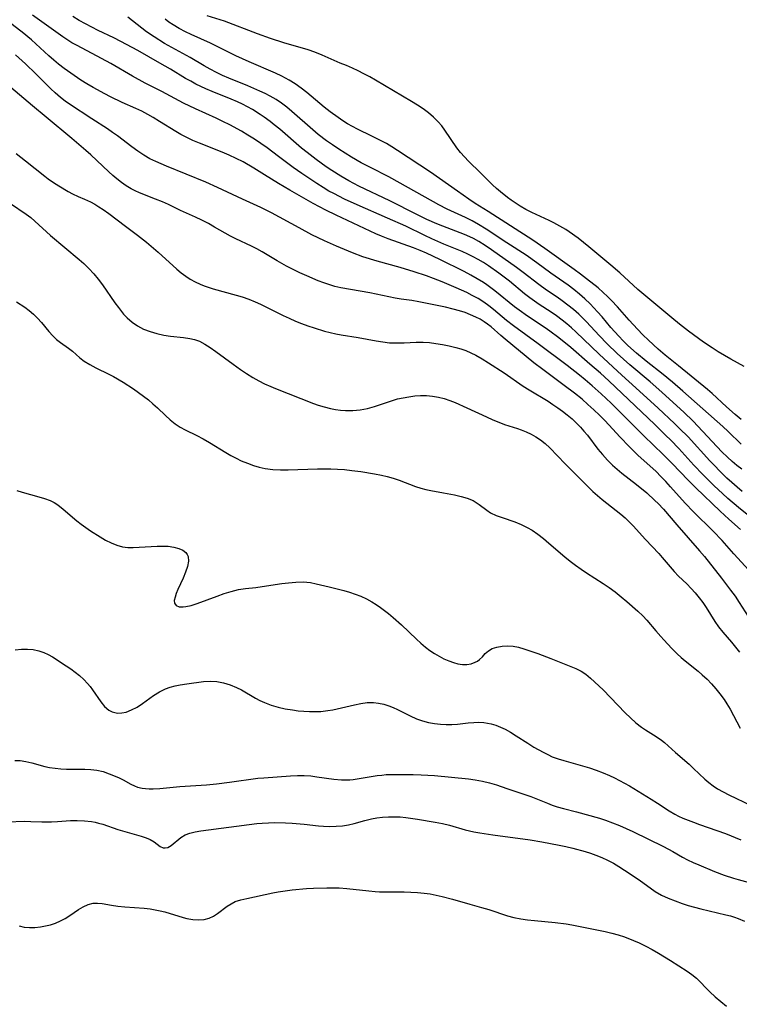
# Model space of a CAD drawing. Extents: x 1534464 to 1540090, y 2863029 to 2871231.
# Drawn here: x 1535887 to 1536067, y 2865530 to 2865776 of the extents above; entities that cross this region are included whole.
import ezdxf

# ---------------------------------------------------------------- set-up
doc = ezdxf.new("R2010")
doc.units = 0

msp = doc.modelspace()

# ---------------------------------------------------------------- linework, layer by layer
at = {"layer": 'WIL_055_Contours', "color": 0}
for points in [[(1536069.81, 2865652.21, 314), (1536067.17, 2865654.26, 314), (1536064.51, 2865656.52, 314), (1536063.17, 2865657.73, 314), (1536061.09, 2865659.71, 314), (1536058.31, 2865662.49, 314), (1536056.06, 2865664.88, 314), (1536052.27, 2865669.02, 314), (1536050.28, 2865671.09, 314), (1536048.95, 2865672.41, 314), (1536046.25, 2865675.02, 314), (1536034.74, 2865685.98, 314), (1536032.63, 2865687.91, 314), (1536029.98, 2865690.19, 314), (1536025.27, 2865694.33, 314), (1536022.27, 2865696.75, 314), (1536019.99, 2865698.46, 314), (1536018.82, 2865699.28, 314), (1536014.41, 2865702.18, 314), (1536012.32, 2865703.66, 314), (1536011.17, 2865704.53, 314), (1536006.21, 2865708.51, 314), (1536004.19, 2865710.01, 314), (1536003.34, 2865710.58, 314), (1536001.78, 2865711.55, 314), (1536000.18, 2865712.47, 314), (1535998.55, 2865713.34, 314), (1535992.46, 2865716.41, 314), (1535989.14, 2865717.95, 314), (1535987.52, 2865718.64, 314), (1535985.82, 2865719.29, 314), (1535979.54, 2865721.53, 314), (1535977.84, 2865722.19, 314), (1535976.44, 2865722.79, 314), (1535966.51, 2865727.44, 314), (1535963.88, 2865728.73, 314), (1535960.75, 2865730.4, 314), (1535954.89, 2865733.72, 314), (1535952.03, 2865735.43, 314), (1535948.59, 2865737.6, 314), (1535945.91, 2865739.25, 314), (1535943.18, 2865740.81, 314), (1535941.45, 2865741.7, 314), (1535939.7, 2865742.53, 314), (1535937.92, 2865743.29, 314), (1535932.31, 2865745.47, 314), (1535930.61, 2865746.2, 314), (1535928.95, 2865747, 314), (1535927.65, 2865747.7, 314), (1535926.39, 2865748.44, 314), (1535922.29, 2865750.97, 314), (1535920.69, 2865751.94, 314), (1535919.33, 2865752.72, 314), (1535917.84, 2865753.49, 314), (1535916.32, 2865754.2, 314), (1535912.95, 2865755.7, 314), (1535910.03, 2865757.1, 314), (1535908.56, 2865757.88, 314), (1535905.68, 2865759.47, 314), (1535904.09, 2865760.36, 314), (1535902.56, 2865761.3, 314), (1535898.44, 2865764.23, 314), (1535897.01, 2865765.31, 314), (1535895.78, 2865766.32, 314), (1535894.58, 2865767.37, 314), (1535890.21, 2865771.41, 314), (1535889.35, 2865772.17, 314), (1535888.35, 2865773, 314), (1535879.48, 2865779.77, 314)], [(1536068.17, 2865658.3, 316), (1536066.86, 2865659.38, 316), (1536065.57, 2865660.5, 316), (1536064.31, 2865661.64, 316), (1536062.4, 2865663.49, 316), (1536061.33, 2865664.57, 316), (1536060.05, 2865665.92, 316), (1536054.57, 2865671.92, 316), (1536052.47, 2865674.07, 316), (1536051.19, 2865675.32, 316), (1536047.14, 2865679.12, 316), (1536041.55, 2865684.25, 316), (1536038.02, 2865687.44, 316), (1536032.37, 2865692.64, 316), (1536026.52, 2865698.25, 316), (1536025.4, 2865699.26, 316), (1536024.26, 2865700.23, 316), (1536023.08, 2865701.17, 316), (1536021.65, 2865702.24, 316), (1536020.3, 2865703.17, 316), (1536017.32, 2865705.13, 316), (1536014.95, 2865706.78, 316), (1536013.66, 2865707.79, 316), (1536009.85, 2865710.93, 316), (1536007.25, 2865712.93, 316), (1536004.66, 2865714.76, 316), (1536003.36, 2865715.59, 316), (1536002.08, 2865716.35, 316), (1536000.76, 2865717.06, 316), (1535999.42, 2865717.72, 316), (1535998.06, 2865718.34, 316), (1535993.48, 2865720.23, 316), (1535990.46, 2865721.55, 316), (1535988.7, 2865722.37, 316), (1535983.9, 2865724.72, 316), (1535979.37, 2865726.73, 316), (1535971.72, 2865730.05, 316), (1535968.62, 2865731.48, 316), (1535965.89, 2865732.86, 316), (1535964.68, 2865733.52, 316), (1535963.25, 2865734.37, 316), (1535961.64, 2865735.4, 316), (1535957.9, 2865737.91, 316), (1535955.77, 2865739.41, 316), (1535952.1, 2865742.18, 316), (1535949.2, 2865744.32, 316), (1535946.03, 2865746.48, 316), (1535944.41, 2865747.51, 316), (1535942.77, 2865748.5, 316), (1535939.85, 2865750.1, 316), (1535938.15, 2865750.96, 316), (1535936.44, 2865751.78, 316), (1535931.26, 2865754.11, 316), (1535928.28, 2865755.55, 316), (1535922.82, 2865758.45, 316), (1535918.7, 2865760.57, 316), (1535915.54, 2865762.28, 316), (1535910.08, 2865765.42, 316), (1535907.78, 2865766.71, 316), (1535901.63, 2865769.93, 316), (1535900.32, 2865770.67, 316), (1535899.05, 2865771.46, 316), (1535898.08, 2865772.12, 316), (1535890.5, 2865777.53, 316)], [(1536068.06, 2865663.85, 318), (1536066.82, 2865664.8, 318), (1536065.61, 2865665.81, 318), (1536064.47, 2865666.84, 318), (1536063.08, 2865668.2, 318), (1536057, 2865674.66, 318), (1536055.83, 2865675.85, 318), (1536053.49, 2865678.14, 318), (1536050.89, 2865680.55, 318), (1536048, 2865683.14, 318), (1536045.08, 2865685.69, 318), (1536040, 2865690.01, 318), (1536036.87, 2865692.85, 318), (1536034.36, 2865695.28, 318), (1536032.34, 2865697.37, 318), (1536029.19, 2865700.76, 318), (1536027.26, 2865702.64, 318), (1536025.91, 2865703.83, 318), (1536024.52, 2865704.97, 318), (1536023.09, 2865706.05, 318), (1536021.8, 2865706.96, 318), (1536019.17, 2865708.72, 318), (1536017.24, 2865710.07, 318), (1536013.32, 2865713.12, 318), (1536011.63, 2865714.38, 318), (1536005.41, 2865718.78, 318), (1536003.82, 2865719.87, 318), (1536002.2, 2865720.88, 318), (1536000.9, 2865721.6, 318), (1535999.92, 2865722.08, 318), (1535998.64, 2865722.63, 318), (1535993.16, 2865724.74, 318), (1535991.73, 2865725.31, 318), (1535989.18, 2865726.42, 318), (1535986.67, 2865727.64, 318), (1535979.91, 2865731.07, 318), (1535972.17, 2865734.73, 318), (1535969.65, 2865736.04, 318), (1535967.65, 2865737.2, 318), (1535965.38, 2865738.64, 318), (1535964.02, 2865739.57, 318), (1535961.53, 2865741.39, 318), (1535959.26, 2865743.14, 318), (1535957.85, 2865744.28, 318), (1535952.38, 2865748.97, 318), (1535951.01, 2865750.1, 318), (1535949.96, 2865750.91, 318), (1535948.47, 2865752.01, 318), (1535947.45, 2865752.7, 318), (1535945.51, 2865753.94, 318), (1535944.32, 2865754.62, 318), (1535943.08, 2865755.25, 318), (1535941.8, 2865755.84, 318), (1535940.25, 2865756.52, 318), (1535935.47, 2865758.44, 318), (1535933.89, 2865759.1, 318), (1535932.61, 2865759.69, 318), (1535931.34, 2865760.32, 318), (1535930.09, 2865761, 318), (1535928.82, 2865761.73, 318), (1535925.02, 2865764.05, 318), (1535922.39, 2865765.58, 318), (1535916.86, 2865768.7, 318), (1535912.59, 2865770.98, 318), (1535910.87, 2865771.85, 318), (1535906.91, 2865773.75, 318), (1535905.31, 2865774.55, 318), (1535903.74, 2865775.38, 318), (1535902.19, 2865776.26, 318), (1535900.58, 2865777.27, 318)], [(1536067.89, 2865670.13, 320), (1536064.6, 2865673.3, 320), (1536063.3, 2865674.51, 320), (1536053.26, 2865683.36, 320), (1536050.66, 2865685.61, 320), (1536048.32, 2865687.56, 320), (1536044.11, 2865690.88, 320), (1536041.67, 2865692.89, 320), (1536039.52, 2865694.84, 320), (1536038.36, 2865695.98, 320), (1536037.22, 2865697.15, 320), (1536035.27, 2865699.32, 320), (1536033.05, 2865701.98, 320), (1536031.91, 2865703.29, 320), (1536030.05, 2865705.23, 320), (1536028.74, 2865706.48, 320), (1536027.39, 2865707.67, 320), (1536026, 2865708.82, 320), (1536024.57, 2865709.92, 320), (1536020.24, 2865712.96, 320), (1536016.73, 2865715.54, 320), (1536014.05, 2865717.43, 320), (1536009.22, 2865720.51, 320), (1536004.08, 2865723.96, 320), (1536002.16, 2865725.14, 320), (1536000.52, 2865726.03, 320), (1535998.85, 2865726.85, 320), (1535994.3, 2865728.96, 320), (1535992.2, 2865730.03, 320), (1535982.48, 2865735.52, 320), (1535979.65, 2865737.04, 320), (1535975.11, 2865739.38, 320), (1535972.79, 2865740.62, 320), (1535970.35, 2865742.04, 320), (1535967.15, 2865744.03, 320), (1535965.59, 2865745.06, 320), (1535964.05, 2865746.13, 320), (1535961.95, 2865747.71, 320), (1535960.62, 2865748.81, 320), (1535955.43, 2865753.45, 320), (1535954.15, 2865754.53, 320), (1535952.82, 2865755.54, 320), (1535951.45, 2865756.46, 320), (1535950, 2865757.29, 320), (1535948.73, 2865757.94, 320), (1535947.42, 2865758.56, 320), (1535944.42, 2865759.85, 320), (1535939.61, 2865761.79, 320), (1535938.04, 2865762.48, 320), (1535936.5, 2865763.23, 320), (1535934.98, 2865764.01, 320), (1535933.48, 2865764.84, 320), (1535929.91, 2865766.94, 320), (1535923.53, 2865770.5, 320), (1535920.92, 2865772.1, 320), (1535919.05, 2865773.38, 320), (1535917.86, 2865774.27, 320), (1535915.5, 2865776.14, 320), (1535914.32, 2865777.04, 320)], [(1536067.91, 2865676.27, 322), (1536066.38, 2865677.56, 322), (1536064.2, 2865679.5, 322), (1536060.6, 2865682.82, 322), (1536059.41, 2865683.85, 322), (1536052.21, 2865689.73, 322), (1536048.85, 2865692.42, 322), (1536047.08, 2865693.94, 322), (1536044.66, 2865696.18, 322), (1536043.27, 2865697.54, 322), (1536041.92, 2865698.93, 322), (1536039.85, 2865701.16, 322), (1536036.91, 2865704.51, 322), (1536035.44, 2865706.08, 322), (1536034.42, 2865707.11, 322), (1536033.36, 2865708.11, 322), (1536032.06, 2865709.24, 322), (1536029.2, 2865711.54, 322), (1536027.66, 2865712.73, 322), (1536026.1, 2865713.89, 322), (1536018.73, 2865719.12, 322), (1536015.73, 2865721.19, 322), (1536004.56, 2865728.39, 322), (1536001.31, 2865730.43, 322), (1535999.72, 2865731.49, 322), (1535996.85, 2865733.47, 322), (1535990.07, 2865738.27, 322), (1535981.83, 2865743.7, 322), (1535980.47, 2865744.57, 322), (1535979.06, 2865745.4, 322), (1535977.62, 2865746.18, 322), (1535975.39, 2865747.3, 322), (1535971.81, 2865749.01, 322), (1535970.56, 2865749.66, 322), (1535969.33, 2865750.36, 322), (1535968.13, 2865751.12, 322), (1535966.96, 2865751.9, 322), (1535964.96, 2865753.37, 322), (1535963.48, 2865754.55, 322), (1535959.13, 2865758.17, 322), (1535957.7, 2865759.29, 322), (1535956.24, 2865760.34, 322), (1535954.72, 2865761.3, 322), (1535952.89, 2865762.26, 322), (1535951.27, 2865763.01, 322), (1535944.69, 2865765.85, 322), (1535943.02, 2865766.62, 322), (1535941.35, 2865767.42, 322), (1535935.04, 2865770.55, 322), (1535930.17, 2865772.74, 322), (1535928.76, 2865773.42, 322), (1535927.18, 2865774.24, 322), (1535925.65, 2865775.14, 322), (1535924.63, 2865775.82, 322), (1535923.65, 2865776.54, 322)], [(1536068.64, 2865689.53, 324), (1536065.33, 2865691.37, 324), (1536062.16, 2865693.23, 324), (1536060.6, 2865694.22, 324), (1536058.48, 2865695.66, 324), (1536054.73, 2865698.39, 324), (1536052.46, 2865700.14, 324), (1536050.51, 2865701.74, 324), (1536046.99, 2865704.72, 324), (1536042.03, 2865708.85, 324), (1536037.47, 2865713, 324), (1536035.26, 2865714.93, 324), (1536029.76, 2865719.51, 324), (1536027.04, 2865721.68, 324), (1536024.85, 2865723.26, 324), (1536023.95, 2865723.85, 324), (1536022.47, 2865724.73, 324), (1536020.96, 2865725.54, 324), (1536019.78, 2865726.12, 324), (1536015.46, 2865728.14, 324), (1536014.01, 2865728.91, 324), (1536012.59, 2865729.74, 324), (1536010.3, 2865731.23, 324), (1536009.41, 2865731.87, 324), (1536007.63, 2865733.28, 324), (1536006.61, 2865734.16, 324), (1536005.63, 2865735.06, 324), (1536004.69, 2865735.98, 324), (1536002.62, 2865738.1, 324), (1535999.64, 2865741.03, 324), (1535998.62, 2865742.09, 324), (1535997.64, 2865743.17, 324), (1535996.74, 2865744.3, 324), (1535993.72, 2865748.74, 324), (1535992.91, 2865749.82, 324), (1535992.03, 2865750.85, 324), (1535990.86, 2865752.01, 324), (1535989.59, 2865753.08, 324), (1535988.24, 2865754.09, 324), (1535986.83, 2865755.04, 324), (1535985.36, 2865755.95, 324), (1535980.83, 2865758.58, 324), (1535976.31, 2865761.3, 324), (1535974.89, 2865762.12, 324), (1535973.45, 2865762.89, 324), (1535972, 2865763.62, 324), (1535970.56, 2865764.3, 324), (1535969.12, 2865764.92, 324), (1535967.49, 2865765.57, 324), (1535963.01, 2865767.56, 324), (1535961.13, 2865768.31, 324), (1535959.46, 2865768.85, 324), (1535953.42, 2865770.64, 324), (1535950.02, 2865771.75, 324), (1535946.81, 2865772.91, 324), (1535938.54, 2865776.02, 324), (1535934.21, 2865777.39, 324)], [(1536067.69, 2865648.76, 312), (1536064.82, 2865651.31, 312), (1536062.61, 2865653.37, 312), (1536056.53, 2865659.21, 312), (1536054.59, 2865661.12, 312), (1536050.61, 2865665.24, 312), (1536048.36, 2865667.51, 312), (1536043.52, 2865672.21, 312), (1536037.87, 2865677.91, 312), (1536035.31, 2865680.41, 312), (1536032.8, 2865682.75, 312), (1536030.58, 2865684.76, 312), (1536028.84, 2865686.24, 312), (1536027.38, 2865687.42, 312), (1536024.29, 2865689.83, 312), (1536017.07, 2865695.23, 312), (1536010.87, 2865699.74, 312), (1536009.15, 2865701.08, 312), (1536005.88, 2865703.86, 312), (1536004.75, 2865704.77, 312), (1536003.42, 2865705.72, 312), (1536002.03, 2865706.58, 312), (1536000.56, 2865707.39, 312), (1535999.17, 2865708.08, 312), (1535996.57, 2865709.26, 312), (1535993.01, 2865710.75, 312), (1535990.82, 2865711.64, 312), (1535989.12, 2865712.27, 312), (1535985.99, 2865713.32, 312), (1535982.52, 2865714.34, 312), (1535976.72, 2865715.94, 312), (1535973.17, 2865717.05, 312), (1535970.57, 2865718, 312), (1535966.57, 2865719.7, 312), (1535963.59, 2865721.03, 312), (1535960.42, 2865722.55, 312), (1535957.2, 2865724.28, 312), (1535950.33, 2865728.05, 312), (1535947.65, 2865729.4, 312), (1535943.07, 2865731.48, 312), (1535936.78, 2865734.41, 312), (1535933.89, 2865735.71, 312), (1535924, 2865739.76, 312), (1535921.35, 2865740.9, 312), (1535919.88, 2865741.61, 312), (1535918.32, 2865742.51, 312), (1535916.82, 2865743.49, 312), (1535915.35, 2865744.55, 312), (1535911.75, 2865747.31, 312), (1535910.53, 2865748.2, 312), (1535909.25, 2865749.07, 312), (1535905.35, 2865751.56, 312), (1535899.78, 2865755.24, 312), (1535898.64, 2865756.04, 312), (1535897.5, 2865756.91, 312), (1535896.14, 2865758.08, 312), (1535895.07, 2865759.11, 312), (1535891.29, 2865762.88, 312), (1535888.72, 2865765.39, 312), (1535886.24, 2865767.65, 312)], [(1536069.81, 2865638.58, 310), (1536066.08, 2865642.66, 310), (1536063.1, 2865646, 310), (1536060.83, 2865648.36, 310), (1536055.96, 2865653.14, 310), (1536053.85, 2865655.31, 310), (1536050.16, 2865659.47, 310), (1536049.02, 2865660.73, 310), (1536047.81, 2865662.01, 310), (1536046.57, 2865663.25, 310), (1536042.04, 2865667.4, 310), (1536039.94, 2865669.42, 310), (1536037.48, 2865671.94, 310), (1536034.85, 2865674.85, 310), (1536033.65, 2865676.13, 310), (1536032.41, 2865677.38, 310), (1536030.99, 2865678.74, 310), (1536029.53, 2865680.06, 310), (1536028.04, 2865681.36, 310), (1536026.15, 2865682.9, 310), (1536023.58, 2865684.85, 310), (1536018.23, 2865688.79, 310), (1536016, 2865690.53, 310), (1536008.79, 2865696.42, 310), (1536007.68, 2865697.35, 310), (1536005.26, 2865699.5, 310), (1536004.37, 2865700.19, 310), (1536003.57, 2865700.75, 310), (1536002.52, 2865701.39, 310), (1536001.42, 2865701.96, 310), (1536000.14, 2865702.55, 310), (1535998.82, 2865703.06, 310), (1535997.41, 2865703.51, 310), (1535995.77, 2865703.95, 310), (1535993.88, 2865704.41, 310), (1535992.21, 2865704.78, 310), (1535987.22, 2865705.76, 310), (1535985.43, 2865706.06, 310), (1535982.77, 2865706.45, 310), (1535981.27, 2865706.71, 310), (1535974.93, 2865708, 310), (1535967.7, 2865709.26, 310), (1535966.14, 2865709.63, 310), (1535964.87, 2865710.01, 310), (1535963.43, 2865710.51, 310), (1535962, 2865711.06, 310), (1535959.14, 2865712.25, 310), (1535957.42, 2865713.02, 310), (1535955.71, 2865713.83, 310), (1535954.03, 2865714.69, 310), (1535951.73, 2865716.01, 310), (1535947.96, 2865718.3, 310), (1535946.64, 2865719.03, 310), (1535945.31, 2865719.71, 310), (1535941.38, 2865721.52, 310), (1535940.03, 2865722.2, 310), (1535936.07, 2865724.5, 310), (1535934.5, 2865725.36, 310), (1535932.9, 2865726.19, 310), (1535931.27, 2865726.97, 310), (1535927.49, 2865728.67, 310), (1535924.49, 2865730.11, 310), (1535923.01, 2865730.78, 310), (1535921.27, 2865731.51, 310), (1535917.25, 2865733.09, 310), (1535916.21, 2865733.55, 310), (1535915.19, 2865734.06, 310), (1535913.95, 2865734.8, 310), (1535912.76, 2865735.64, 310), (1535911.6, 2865736.55, 310), (1535910.57, 2865737.43, 310), (1535909.56, 2865738.33, 310), (1535905.05, 2865742.57, 310), (1535903.86, 2865743.66, 310), (1535900.31, 2865746.71, 310), (1535893.87, 2865751.99, 310), (1535890.46, 2865754.84, 310), (1535883.98, 2865760.34, 310)], [(1535886.4, 2865742.88, 308), (1535887.58, 2865742.01, 308), (1535888.74, 2865741.1, 308), (1535893.58, 2865737.21, 308), (1535894.38, 2865736.6, 308), (1535895.7, 2865735.68, 308), (1535897.03, 2865734.82, 308), (1535899.44, 2865733.4, 308), (1535900.49, 2865732.84, 308), (1535901.92, 2865732.17, 308), (1535903.46, 2865731.51, 308), (1535904.98, 2865730.82, 308), (1535906.06, 2865730.24, 308), (1535907.12, 2865729.58, 308), (1535908.16, 2865728.88, 308), (1535909.56, 2865727.86, 308), (1535913.74, 2865724.69, 308), (1535916.76, 2865722.5, 308), (1535917.55, 2865721.87, 308), (1535919.02, 2865720.67, 308), (1535921.96, 2865718.18, 308), (1535926.64, 2865713.98, 308), (1535927.72, 2865713.06, 308), (1535928.84, 2865712.2, 308), (1535929.98, 2865711.44, 308), (1535931.17, 2865710.78, 308), (1535932.41, 2865710.2, 308), (1535933.47, 2865709.78, 308), (1535935.68, 2865709.06, 308), (1535941.45, 2865707.47, 308), (1535942.99, 2865706.99, 308), (1535944.63, 2865706.41, 308), (1535946.24, 2865705.76, 308), (1535947.53, 2865705.18, 308), (1535949.4, 2865704.29, 308), (1535953.24, 2865702.37, 308), (1535954.75, 2865701.65, 308), (1535956.28, 2865700.96, 308), (1535957.84, 2865700.33, 308), (1535959.41, 2865699.76, 308), (1535961, 2865699.23, 308), (1535963.57, 2865698.46, 308), (1535964.98, 2865698.09, 308), (1535966.4, 2865697.77, 308), (1535967.78, 2865697.51, 308), (1535971.97, 2865696.81, 308), (1535976.48, 2865695.98, 308), (1535978.17, 2865695.71, 308), (1535979.87, 2865695.52, 308), (1535981.12, 2865695.46, 308), (1535982.32, 2865695.46, 308), (1535983.51, 2865695.49, 308), (1535986.52, 2865695.67, 308), (1535988.27, 2865695.69, 308), (1535989.86, 2865695.57, 308), (1535991.46, 2865695.35, 308), (1535993.14, 2865695.07, 308), (1535994.81, 2865694.73, 308), (1535996.47, 2865694.34, 308), (1535997.74, 2865694, 308), (1535998.98, 2865693.58, 308), (1536000.24, 2865693.03, 308), (1536001.47, 2865692.4, 308), (1536003.06, 2865691.49, 308), (1536004.64, 2865690.53, 308), (1536008.59, 2865687.97, 308), (1536013.33, 2865684.68, 308), (1536014.85, 2865683.71, 308), (1536019.53, 2865680.89, 308), (1536020.77, 2865680.09, 308), (1536022, 2865679.25, 308), (1536023.19, 2865678.38, 308), (1536024.35, 2865677.46, 308), (1536025.54, 2865676.43, 308), (1536026.69, 2865675.34, 308), (1536027.62, 2865674.38, 308), (1536028.52, 2865673.39, 308), (1536029.37, 2865672.37, 308), (1536032.02, 2865668.88, 308), (1536033.17, 2865667.49, 308), (1536034.4, 2865666.15, 308), (1536035.71, 2865664.88, 308), (1536036.85, 2865663.86, 308), (1536038.03, 2865662.88, 308), (1536041.67, 2865660.02, 308), (1536044.23, 2865657.91, 308), (1536046.27, 2865656.03, 308), (1536047.06, 2865655.24, 308), (1536048.4, 2865653.81, 308), (1536051.8, 2865649.88, 308), (1536057.45, 2865643.43, 308), (1536058.66, 2865641.97, 308), (1536062.96, 2865636.57, 308), (1536065.25, 2865633.57, 308), (1536066.34, 2865632.05, 308), (1536067.38, 2865630.49, 308), (1536069.62, 2865626.95, 308)], [(1535884.99, 2865730.43, 306), (1535888.91, 2865727.69, 306), (1535890.02, 2865726.86, 306), (1535891.1, 2865725.97, 306), (1535895.02, 2865722.36, 306), (1535902.17, 2865716.36, 306), (1535903.29, 2865715.37, 306), (1535904.59, 2865714.11, 306), (1535905.82, 2865712.78, 306), (1535906.95, 2865711.42, 306), (1535908.02, 2865710.02, 306), (1535911.11, 2865705.55, 306), (1535911.97, 2865704.36, 306), (1535913.28, 2865702.71, 306), (1535914.19, 2865701.74, 306), (1535915.41, 2865700.68, 306), (1535916.74, 2865699.76, 306), (1535918.29, 2865698.95, 306), (1535919.92, 2865698.3, 306), (1535921.6, 2865697.8, 306), (1535923.32, 2865697.42, 306), (1535924.99, 2865697.17, 306), (1535928.27, 2865696.82, 306), (1535929.83, 2865696.6, 306), (1535931.02, 2865696.34, 306), (1535932.28, 2865695.9, 306), (1535933.61, 2865695.18, 306), (1535934.98, 2865694.3, 306), (1535936.37, 2865693.32, 306), (1535940.72, 2865690.13, 306), (1535942.55, 2865688.86, 306), (1535944.07, 2865687.83, 306), (1535945.63, 2865686.85, 306), (1535947.1, 2865686, 306), (1535948.59, 2865685.23, 306), (1535950.12, 2865684.53, 306), (1535951.28, 2865684.06, 306), (1535960.85, 2865680.34, 306), (1535962, 2865679.92, 306), (1535963.52, 2865679.44, 306), (1535965.07, 2865679.04, 306), (1535966.31, 2865678.79, 306), (1535967.57, 2865678.61, 306), (1535968.83, 2865678.51, 306), (1535970.67, 2865678.54, 306), (1535972.51, 2865678.73, 306), (1535974.33, 2865679.08, 306), (1535976.12, 2865679.55, 306), (1535980.57, 2865681.07, 306), (1535981.89, 2865681.44, 306), (1535983.3, 2865681.76, 306), (1535984.72, 2865682.01, 306), (1535986.16, 2865682.19, 306), (1535987.61, 2865682.29, 306), (1535989.1, 2865682.3, 306), (1535990.6, 2865682.17, 306), (1535992.09, 2865681.91, 306), (1535993.57, 2865681.52, 306), (1535994.93, 2865681.08, 306), (1535996.27, 2865680.56, 306), (1535999.24, 2865679.25, 306), (1536004.1, 2865676.95, 306), (1536005.71, 2865676.23, 306), (1536007.19, 2865675.6, 306), (1536008.67, 2865675.05, 306), (1536011.85, 2865674.06, 306), (1536012.77, 2865673.74, 306), (1536014.05, 2865673.23, 306), (1536015.29, 2865672.65, 306), (1536016.5, 2865671.99, 306), (1536017.64, 2865671.23, 306), (1536018.83, 2865670.28, 306), (1536019.95, 2865669.23, 306), (1536023.8, 2865665.23, 306), (1536028.69, 2865660.31, 306), (1536030.78, 2865658.28, 306), (1536031.92, 2865657.26, 306), (1536033.09, 2865656.28, 306), (1536037.74, 2865652.61, 306), (1536038.82, 2865651.67, 306), (1536039.86, 2865650.7, 306), (1536040.85, 2865649.7, 306), (1536043.89, 2865646.27, 306), (1536047.23, 2865642.76, 306), (1536048.1, 2865641.77, 306), (1536050.09, 2865639.4, 306), (1536051.11, 2865638.25, 306), (1536052.23, 2865637.09, 306), (1536054.28, 2865635.1, 306), (1536055.35, 2865634, 306), (1536056.37, 2865632.85, 306), (1536057.35, 2865631.66, 306), (1536058.27, 2865630.43, 306), (1536059.12, 2865629.17, 306), (1536061.26, 2865625.73, 306), (1536062.23, 2865624.36, 306), (1536063.26, 2865623.07, 306), (1536065.45, 2865620.52, 306), (1536066.48, 2865619.28, 306), (1536067.48, 2865618.02, 306)], [(1535886.5, 2865705.8, 304), (1535888.55, 2865704.42, 304), (1535889.65, 2865703.6, 304), (1535890.7, 2865702.71, 304), (1535891.74, 2865701.66, 304), (1535892.72, 2865700.55, 304), (1535894.58, 2865698.3, 304), (1535895.53, 2865697.26, 304), (1535896.52, 2865696.32, 304), (1535897.5, 2865695.56, 304), (1535899.51, 2865694.14, 304), (1535900.46, 2865693.37, 304), (1535902.36, 2865691.72, 304), (1535903.39, 2865690.94, 304), (1535904.83, 2865690.06, 304), (1535906.37, 2865689.26, 304), (1535909.62, 2865687.66, 304), (1535910.72, 2865687.08, 304), (1535913.14, 2865685.66, 304), (1535915.77, 2865683.98, 304), (1535917.04, 2865683.09, 304), (1535918.29, 2865682.17, 304), (1535919.49, 2865681.21, 304), (1535920.64, 2865680.23, 304), (1535921.75, 2865679.22, 304), (1535923.76, 2865677.3, 304), (1535924.95, 2865676.23, 304), (1535926.17, 2865675.24, 304), (1535927.44, 2865674.39, 304), (1535928.73, 2865673.71, 304), (1535931.63, 2865672.3, 304), (1535933.21, 2865671.45, 304), (1535934.79, 2865670.53, 304), (1535938.88, 2865668, 304), (1535940.14, 2865667.28, 304), (1535941.44, 2865666.6, 304), (1535942.75, 2865665.97, 304), (1535944.26, 2865665.32, 304), (1535945.8, 2865664.76, 304), (1535947.24, 2865664.35, 304), (1535948.71, 2865664.05, 304), (1535950.61, 2865663.8, 304), (1535952.54, 2865663.7, 304), (1535954.48, 2865663.69, 304), (1535961.8, 2865663.92, 304), (1535965.18, 2865663.93, 304), (1535966.86, 2865663.87, 304), (1535968.54, 2865663.76, 304), (1535970.44, 2865663.56, 304), (1535972.64, 2865663.24, 304), (1535976.13, 2865662.66, 304), (1535977.84, 2865662.33, 304), (1535979.23, 2865662.02, 304), (1535980.76, 2865661.59, 304), (1535982.27, 2865661.09, 304), (1535986.36, 2865659.52, 304), (1535987.67, 2865659.09, 304), (1535988.94, 2865658.76, 304), (1535990.23, 2865658.51, 304), (1535993.36, 2865657.95, 304), (1535996.13, 2865657.42, 304), (1535997.77, 2865657.05, 304), (1535999.32, 2865656.59, 304), (1536000.75, 2865655.99, 304), (1536001.57, 2865655.53, 304), (1536002.33, 2865655.02, 304), (1536004.19, 2865653.6, 304), (1536005.16, 2865652.95, 304), (1536006.54, 2865652.28, 304), (1536008.04, 2865651.72, 304), (1536011.25, 2865650.64, 304), (1536012.8, 2865650.01, 304), (1536014.33, 2865649.27, 304), (1536015.56, 2865648.55, 304), (1536017, 2865647.57, 304), (1536018.4, 2865646.49, 304), (1536019.77, 2865645.35, 304), (1536023.75, 2865641.93, 304), (1536025.08, 2865640.84, 304), (1536026.42, 2865639.81, 304), (1536027.79, 2865638.81, 304), (1536029.18, 2865637.87, 304), (1536033.36, 2865635.22, 304), (1536034.84, 2865634.19, 304), (1536036.3, 2865633.12, 304), (1536037.82, 2865631.91, 304), (1536039.29, 2865630.69, 304), (1536042.01, 2865628.33, 304), (1536043.23, 2865627.16, 304), (1536044.29, 2865626, 304), (1536046.51, 2865623.35, 304), (1536047.74, 2865621.92, 304), (1536048.51, 2865621.08, 304), (1536050.55, 2865618.91, 304), (1536051.85, 2865617.61, 304), (1536052.85, 2865616.71, 304), (1536053.88, 2865615.84, 304), (1536057.08, 2865613.23, 304), (1536058.13, 2865612.33, 304), (1536059.33, 2865611.23, 304), (1536060.47, 2865610.08, 304), (1536061.56, 2865608.88, 304), (1536062.58, 2865607.63, 304), (1536063.62, 2865606.19, 304), (1536064.32, 2865605.12, 304), (1536065.13, 2865603.73, 304), (1536067.59, 2865599.03, 304)], [(1535886.53, 2865658.55, 302), (1535887.88, 2865658.08, 302), (1535892.06, 2865656.96, 302), (1535893.52, 2865656.51, 302), (1535894.93, 2865655.97, 302), (1535895.9, 2865655.48, 302), (1535896.83, 2865654.92, 302), (1535898.19, 2865653.88, 302), (1535901.58, 2865650.94, 302), (1535902.66, 2865650.08, 302), (1535903.81, 2865649.23, 302), (1535904.98, 2865648.42, 302), (1535907.38, 2865646.91, 302), (1535908.77, 2865646.1, 302), (1535910.16, 2865645.38, 302), (1535911.57, 2865644.8, 302), (1535913.01, 2865644.41, 302), (1535914.32, 2865644.27, 302), (1535915.66, 2865644.25, 302), (1535917.2, 2865644.32, 302), (1535921.67, 2865644.58, 302), (1535922.97, 2865644.6, 302), (1535924.48, 2865644.54, 302), (1535925.89, 2865644.35, 302), (1535927.15, 2865644.01, 302), (1535928.09, 2865643.56, 302), (1535928.83, 2865642.96, 302), (1535929.2, 2865642.49, 302), (1535929.44, 2865641.96, 302), (1535929.56, 2865640.78, 302), (1535929.31, 2865639.45, 302), (1535928.82, 2865638.03, 302), (1535928.19, 2865636.57, 302), (1535926.87, 2865633.69, 302), (1535926.47, 2865632.7, 302), (1535926.17, 2865631.8, 302), (1535925.97, 2865630.97, 302), (1535926, 2865630.3, 302), (1535926.43, 2865629.72, 302), (1535927.21, 2865629.4, 302), (1535927.53, 2865629.36, 302), (1535928.17, 2865629.36, 302), (1535928.84, 2865629.43, 302), (1535930.22, 2865629.74, 302), (1535931.73, 2865630.22, 302), (1535936.72, 2865632.09, 302), (1535938.47, 2865632.71, 302), (1535940.25, 2865633.25, 302), (1535942.03, 2865633.69, 302), (1535943.79, 2865633.99, 302), (1535946.41, 2865634.23, 302), (1535948, 2865634.43, 302), (1535952.91, 2865635.21, 302), (1535954.56, 2865635.43, 302), (1535956.42, 2865635.58, 302), (1535958.27, 2865635.6, 302), (1535960.08, 2865635.45, 302), (1535961.52, 2865635.18, 302), (1535964.72, 2865634.36, 302), (1535968.41, 2865633.46, 302), (1535969.85, 2865633.04, 302), (1535971.29, 2865632.56, 302), (1535972.7, 2865632.01, 302), (1535974.08, 2865631.38, 302), (1535975.41, 2865630.66, 302), (1535976.5, 2865629.97, 302), (1535977.57, 2865629.21, 302), (1535979.59, 2865627.67, 302), (1535980.73, 2865626.72, 302), (1535982.84, 2865624.83, 302), (1535986.57, 2865621.31, 302), (1535987.71, 2865620.27, 302), (1535988.88, 2865619.3, 302), (1535989.98, 2865618.47, 302), (1535991.1, 2865617.71, 302), (1535992.24, 2865617.03, 302), (1535993.48, 2865616.39, 302), (1535994.72, 2865615.85, 302), (1535995.86, 2865615.42, 302), (1535996.99, 2865615.11, 302), (1535998.09, 2865614.93, 302), (1535999.23, 2865614.94, 302), (1536000.31, 2865615.13, 302), (1536001.29, 2865615.48, 302), (1536001.86, 2865615.79, 302), (1536002.36, 2865616.15, 302), (1536003.12, 2865616.89, 302), (1536003.81, 2865617.66, 302), (1536004.6, 2865618.37, 302), (1536005.57, 2865618.92, 302), (1536006.73, 2865619.31, 302), (1536008.01, 2865619.55, 302), (1536009.39, 2865619.62, 302), (1536010.82, 2865619.52, 302), (1536012.13, 2865619.25, 302), (1536013.46, 2865618.88, 302), (1536016.94, 2865617.7, 302), (1536020.23, 2865616.42, 302), (1536026.45, 2865613.9, 302), (1536027.81, 2865613.24, 302), (1536029.03, 2865612.48, 302), (1536030.14, 2865611.55, 302), (1536033.33, 2865608.59, 302), (1536035.2, 2865606.7, 302), (1536038.84, 2865602.84, 302), (1536040.15, 2865601.54, 302), (1536041.5, 2865600.32, 302), (1536042.91, 2865599.22, 302), (1536043.93, 2865598.54, 302), (1536046.62, 2865596.92, 302), (1536047.94, 2865596.01, 302), (1536048.68, 2865595.41, 302), (1536051.45, 2865592.9, 302), (1536054.84, 2865589.94, 302), (1536055.96, 2865588.91, 302), (1536058.76, 2865586.22, 302), (1536059.78, 2865585.37, 302), (1536060.84, 2865584.57, 302), (1536061.96, 2865583.83, 302), (1536063.35, 2865583.04, 302), (1536064.79, 2865582.32, 302), (1536070.41, 2865579.65, 302)], [(1535886.17, 2865618.58, 300), (1535887.7, 2865618.78, 300), (1535889.23, 2865618.81, 300), (1535890.68, 2865618.66, 300), (1535892.09, 2865618.33, 300), (1535893.29, 2865617.92, 300), (1535894.43, 2865617.41, 300), (1535895.52, 2865616.82, 300), (1535898.92, 2865614.64, 300), (1535900.07, 2865613.85, 300), (1535901.2, 2865613.01, 300), (1535902.27, 2865612.14, 300), (1535903.29, 2865611.2, 300), (1535904.23, 2865610.21, 300), (1535904.89, 2865609.43, 300), (1535905.5, 2865608.62, 300), (1535907.58, 2865605.58, 300), (1535908.51, 2865604.39, 300), (1535909.56, 2865603.47, 300), (1535910.46, 2865603.04, 300), (1535911.46, 2865602.81, 300), (1535911.82, 2865602.78, 300), (1535912.86, 2865602.81, 300), (1535913.93, 2865603.02, 300), (1535915.29, 2865603.54, 300), (1535916.64, 2865604.27, 300), (1535917.98, 2865605.13, 300), (1535920.8, 2865607.14, 300), (1535922.24, 2865608.07, 300), (1535923.76, 2865608.83, 300), (1535924.96, 2865609.26, 300), (1535926.21, 2865609.58, 300), (1535927.48, 2865609.83, 300), (1535929.13, 2865610.08, 300), (1535933.28, 2865610.67, 300), (1535934.96, 2865610.76, 300), (1535936.65, 2865610.68, 300), (1535938.31, 2865610.37, 300), (1535939.94, 2865609.87, 300), (1535941.54, 2865609.2, 300), (1535942.76, 2865608.57, 300), (1535946.28, 2865606.54, 300), (1535947.4, 2865605.95, 300), (1535948.55, 2865605.42, 300), (1535950.24, 2865604.78, 300), (1535951.98, 2865604.27, 300), (1535953.76, 2865603.86, 300), (1535955.57, 2865603.55, 300), (1535957, 2865603.37, 300), (1535958.42, 2865603.24, 300), (1535959.85, 2865603.17, 300), (1535961.27, 2865603.15, 300), (1535962.67, 2865603.2, 300), (1535964.4, 2865603.38, 300), (1535965.66, 2865603.61, 300), (1535971.06, 2865604.87, 300), (1535972.65, 2865605.19, 300), (1535974.24, 2865605.39, 300), (1535975.81, 2865605.43, 300), (1535977.11, 2865605.28, 300), (1535978.39, 2865604.99, 300), (1535979.66, 2865604.59, 300), (1535980.74, 2865604.15, 300), (1535981.81, 2865603.66, 300), (1535984.99, 2865602.06, 300), (1535986.63, 2865601.34, 300), (1535988.09, 2865600.84, 300), (1535989.58, 2865600.45, 300), (1535991.11, 2865600.17, 300), (1535992.65, 2865599.98, 300), (1535994.06, 2865599.9, 300), (1535995.48, 2865599.9, 300), (1535996.87, 2865599.99, 300), (1535999.58, 2865600.31, 300), (1536000.93, 2865600.44, 300), (1536002.2, 2865600.46, 300), (1536003.47, 2865600.39, 300), (1536004.39, 2865600.26, 300), (1536005.3, 2865600.07, 300), (1536006.49, 2865599.73, 300), (1536007.66, 2865599.28, 300), (1536008.81, 2865598.74, 300), (1536010.13, 2865598, 300), (1536011.58, 2865597.1, 300), (1536014.48, 2865595.2, 300), (1536015.95, 2865594.27, 300), (1536018.29, 2865592.94, 300), (1536019.44, 2865592.37, 300), (1536020.6, 2865591.85, 300), (1536022.03, 2865591.33, 300), (1536023.48, 2865590.88, 300), (1536028.18, 2865589.58, 300), (1536029.9, 2865589.05, 300), (1536031.61, 2865588.47, 300), (1536033.3, 2865587.84, 300), (1536034.95, 2865587.13, 300), (1536036.14, 2865586.56, 300), (1536038.68, 2865585.23, 300), (1536039.92, 2865584.52, 300), (1536045.38, 2865581.18, 300), (1536046.92, 2865580.21, 300), (1536049.83, 2865578.3, 300), (1536051.25, 2865577.44, 300), (1536052.16, 2865576.97, 300), (1536053.27, 2865576.48, 300), (1536055.93, 2865575.43, 300), (1536057.48, 2865574.85, 300), (1536063.95, 2865572.58, 300), (1536067.79, 2865571.05, 300)], [(1535886.06, 2865590.89, 298), (1535887.36, 2865590.89, 298), (1535888.84, 2865590.68, 298), (1535890.31, 2865590.32, 298), (1535893.53, 2865589.41, 298), (1535894.75, 2865589.14, 298), (1535896.14, 2865588.93, 298), (1535897.55, 2865588.81, 298), (1535898.98, 2865588.76, 298), (1535903.55, 2865588.75, 298), (1535905.09, 2865588.67, 298), (1535906.59, 2865588.48, 298), (1535908.16, 2865588.1, 298), (1535909.68, 2865587.58, 298), (1535911.14, 2865586.99, 298), (1535912.17, 2865586.53, 298), (1535913.15, 2865586.04, 298), (1535915.06, 2865584.99, 298), (1535916.02, 2865584.52, 298), (1535916.74, 2865584.25, 298), (1535917.89, 2865583.97, 298), (1535918.77, 2865583.85, 298), (1535919.69, 2865583.8, 298), (1535920.7, 2865583.79, 298), (1535922.32, 2865583.88, 298), (1535927.4, 2865584.39, 298), (1535934.03, 2865584.83, 298), (1535936.56, 2865585.08, 298), (1535939.82, 2865585.45, 298), (1535946.86, 2865586.43, 298), (1535948.42, 2865586.59, 298), (1535955.07, 2865587.07, 298), (1535956.78, 2865587.14, 298), (1535958.49, 2865587.13, 298), (1535960.18, 2865587.01, 298), (1535961.64, 2865586.83, 298), (1535965.94, 2865586.18, 298), (1535967.8, 2865586.02, 298), (1535968.78, 2865586.01, 298), (1535969.91, 2865586.07, 298), (1535970.78, 2865586.16, 298), (1535972.26, 2865586.37, 298), (1535976.79, 2865587.12, 298), (1535977.9, 2865587.25, 298), (1535979.01, 2865587.35, 298), (1535980.47, 2865587.4, 298), (1535981.94, 2865587.41, 298), (1535985.79, 2865587.38, 298), (1535987.74, 2865587.33, 298), (1535991.09, 2865587.13, 298), (1535999.63, 2865586.31, 298), (1536001.29, 2865586.09, 298), (1536003.11, 2865585.75, 298), (1536004.9, 2865585.31, 298), (1536006.66, 2865584.78, 298), (1536009.21, 2865583.89, 298), (1536013.72, 2865582.39, 298), (1536015.21, 2865581.85, 298), (1536019.36, 2865580.17, 298), (1536020.57, 2865579.72, 298), (1536021.8, 2865579.31, 298), (1536023.42, 2865578.84, 298), (1536026.68, 2865578, 298), (1536032.4, 2865576.44, 298), (1536033.94, 2865575.96, 298), (1536035.67, 2865575.32, 298), (1536037.39, 2865574.62, 298), (1536040.78, 2865573.09, 298), (1536048.41, 2865569.37, 298), (1536050.78, 2865568.14, 298), (1536053.16, 2865566.72, 298), (1536054.47, 2865566.02, 298), (1536055.84, 2865565.36, 298), (1536057.24, 2865564.74, 298), (1536061.18, 2865563.11, 298), (1536063.63, 2865562.2, 298), (1536065.99, 2865561.41, 298), (1536067.16, 2865561.06, 298), (1536069.87, 2865560.32, 298)], [(1535884.25, 2865575.57, 296), (1535888.51, 2865575.66, 296), (1535890.09, 2865575.65, 296), (1535892.79, 2865575.56, 296), (1535895.2, 2865575.56, 296), (1535896.74, 2865575.61, 296), (1535900.03, 2865575.83, 296), (1535901.67, 2865575.89, 296), (1535903.46, 2865575.82, 296), (1535905.22, 2865575.6, 296), (1535906.13, 2865575.43, 296), (1535907.03, 2865575.22, 296), (1535908.06, 2865574.93, 296), (1535911.8, 2865573.64, 296), (1535917.72, 2865571.93, 296), (1535918.91, 2865571.54, 296), (1535919.97, 2865571.08, 296), (1535920.91, 2865570.51, 296), (1535922.47, 2865569.38, 296), (1535923.22, 2865569.05, 296), (1535923.65, 2865569, 296), (1535924.38, 2865569.14, 296), (1535925.15, 2865569.57, 296), (1535927.65, 2865571.61, 296), (1535928.68, 2865572.24, 296), (1535929.86, 2865572.7, 296), (1535931.17, 2865573.03, 296), (1535932.58, 2865573.27, 296), (1535946.65, 2865575.1, 296), (1535948, 2865575.23, 296), (1535949.57, 2865575.32, 296), (1535951.15, 2865575.35, 296), (1535953.83, 2865575.31, 296), (1535955.49, 2865575.22, 296), (1535958.49, 2865574.97, 296), (1535962.1, 2865574.53, 296), (1535963.31, 2865574.42, 296), (1535964.89, 2865574.36, 296), (1535966.48, 2865574.41, 296), (1535968.06, 2865574.56, 296), (1535969.62, 2865574.82, 296), (1535970.98, 2865575.13, 296), (1535973.67, 2865575.87, 296), (1535975.31, 2865576.28, 296), (1535976.65, 2865576.53, 296), (1535978.1, 2865576.71, 296), (1535979.56, 2865576.8, 296), (1535981.03, 2865576.82, 296), (1535982.51, 2865576.76, 296), (1535983.96, 2865576.63, 296), (1535986.86, 2865576.21, 296), (1535991.27, 2865575.44, 296), (1535993.09, 2865575.1, 296), (1535994.88, 2865574.68, 296), (1535998.76, 2865573.55, 296), (1536000.98, 2865573.05, 296), (1536002.45, 2865572.78, 296), (1536005.69, 2865572.28, 296), (1536015.02, 2865571.01, 296), (1536018, 2865570.52, 296), (1536022.28, 2865569.72, 296), (1536024.02, 2865569.35, 296), (1536025.74, 2865568.93, 296), (1536028.81, 2865568.1, 296), (1536030.16, 2865567.68, 296), (1536031.49, 2865567.21, 296), (1536032.99, 2865566.6, 296), (1536034.45, 2865565.92, 296), (1536035.88, 2865565.17, 296), (1536037.27, 2865564.36, 296), (1536040.08, 2865562.54, 296), (1536042.67, 2865560.74, 296), (1536045.08, 2865558.96, 296), (1536046.36, 2865558.1, 296), (1536047.94, 2865557.2, 296), (1536049.6, 2865556.42, 296), (1536051.32, 2865555.72, 296), (1536053.07, 2865555.09, 296), (1536054.63, 2865554.59, 296), (1536056.21, 2865554.13, 296), (1536057.79, 2865553.71, 296), (1536064.04, 2865552.27, 296), (1536065.2, 2865551.96, 296), (1536066.19, 2865551.66, 296), (1536067.16, 2865551.32, 296), (1536068.74, 2865550.69, 296)], [(1535887.12, 2865549.52, 294), (1535888.36, 2865549.19, 294), (1535889.69, 2865549.05, 294), (1535891.07, 2865549.07, 294), (1535892.48, 2865549.22, 294), (1535893.73, 2865549.45, 294), (1535894.98, 2865549.77, 294), (1535896.21, 2865550.18, 294), (1535897.46, 2865550.71, 294), (1535898.66, 2865551.34, 294), (1535899.79, 2865552.03, 294), (1535902.02, 2865553.58, 294), (1535903.19, 2865554.28, 294), (1535904.4, 2865554.82, 294), (1535905.63, 2865555.13, 294), (1535906.74, 2865555.18, 294), (1535907.88, 2865555.07, 294), (1535910.23, 2865554.68, 294), (1535911.87, 2865554.45, 294), (1535913.56, 2865554.26, 294), (1535918.41, 2865553.9, 294), (1535919.97, 2865553.73, 294), (1535921.2, 2865553.53, 294), (1535922.42, 2865553.27, 294), (1535923.63, 2865552.96, 294), (1535928.21, 2865551.55, 294), (1535929.13, 2865551.33, 294), (1535930.6, 2865551.08, 294), (1535932.04, 2865550.99, 294), (1535933.42, 2865551.09, 294), (1535934.7, 2865551.41, 294), (1535935.8, 2865551.93, 294), (1535936.83, 2865552.61, 294), (1535939.21, 2865554.38, 294), (1535940.19, 2865555.01, 294), (1535941.23, 2865555.54, 294), (1535942.65, 2865556.02, 294), (1535944.17, 2865556.37, 294), (1535950.6, 2865557.73, 294), (1535952.01, 2865558, 294), (1535953.74, 2865558.27, 294), (1535955.49, 2865558.49, 294), (1535959.03, 2865558.81, 294), (1535960.81, 2865558.92, 294), (1535964.14, 2865559.02, 294), (1535965.68, 2865559.01, 294), (1535967.21, 2865558.96, 294), (1535969.13, 2865558.83, 294), (1535974.71, 2865558.21, 294), (1535976.27, 2865558.08, 294), (1535977.31, 2865558.03, 294), (1535978.72, 2865557.99, 294), (1535983.51, 2865557.98, 294), (1535985.19, 2865557.95, 294), (1535986.86, 2865557.86, 294), (1535988.52, 2865557.7, 294), (1535990.02, 2865557.46, 294), (1535991.52, 2865557.16, 294), (1535993.01, 2865556.82, 294), (1535995.65, 2865556.14, 294), (1535999.96, 2865554.9, 294), (1536002.91, 2865554.08, 294), (1536004.69, 2865553.54, 294), (1536009.4, 2865551.97, 294), (1536010.99, 2865551.54, 294), (1536012.73, 2865551.2, 294), (1536014.42, 2865550.96, 294), (1536016.13, 2865550.78, 294), (1536021.31, 2865550.31, 294), (1536024.08, 2865549.96, 294), (1536025.46, 2865549.73, 294), (1536028.85, 2865549.09, 294), (1536032.17, 2865548.43, 294), (1536033.83, 2865548.06, 294), (1536035.47, 2865547.66, 294), (1536037.1, 2865547.2, 294), (1536038.66, 2865546.69, 294), (1536040.94, 2865545.83, 294), (1536042.34, 2865545.23, 294), (1536043.98, 2865544.43, 294), (1536045.58, 2865543.56, 294), (1536047.15, 2865542.65, 294), (1536050.21, 2865540.79, 294), (1536054.39, 2865538.13, 294), (1536055.57, 2865537.28, 294), (1536056.66, 2865536.34, 294), (1536060.02, 2865532.99, 294), (1536061.36, 2865531.73, 294), (1536062.75, 2865530.52, 294), (1536064.19, 2865529.37, 294)]]:
    msp.add_polyline3d(points, dxfattribs=at)

doc.saveas('drawing.dxf')
